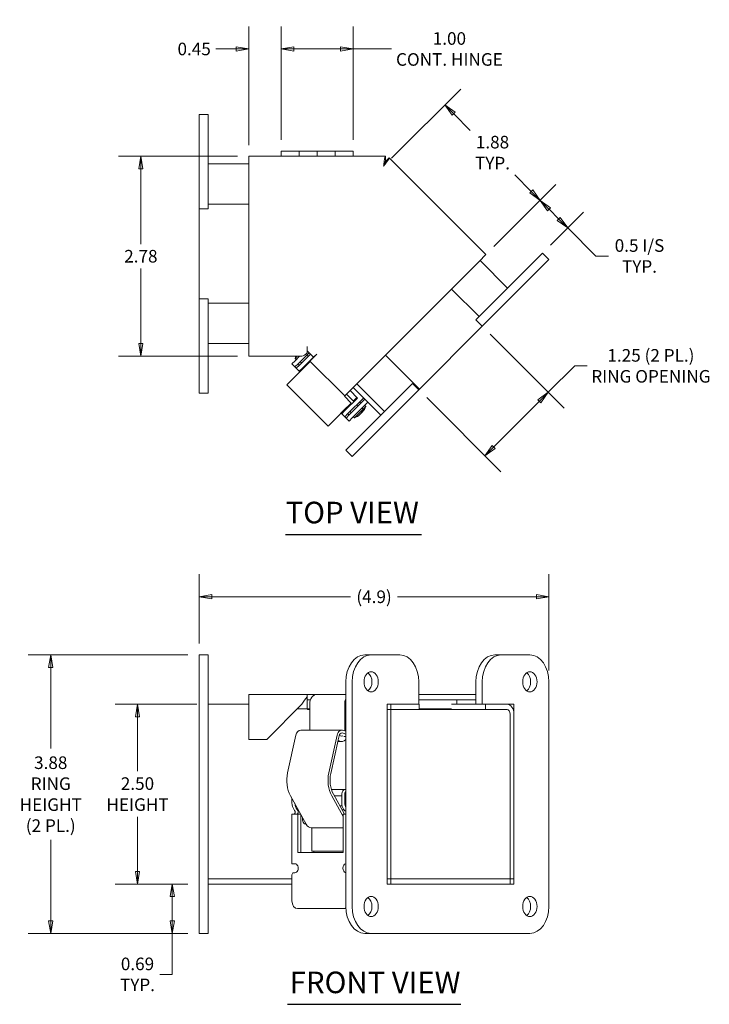
# Model space of a CAD drawing. Units: inches. Extents: x 2.6 to 38.7, y 2.7 to 25.5.
# Drawn here: x 14.5 to 24.1, y 11.8 to 25.5 of the extents above; entities that cross this region are included whole.
import ezdxf

# ---------------------------------------------------------------- set-up
doc = ezdxf.new("R2010")
doc.units = ezdxf.units.IN
doc.header["$LTSCALE"] = 2.5
doc.header["$MEASUREMENT"] = 0
doc.layers.get('0').update_dxf_attribs({"lineweight": 5})
for name, color, linetype, lineweight in [('Dimension (ANSI)', 7, 'Continuous', 5), ('Symbol (ANSI)', 7, 'Continuous', 5), ('Visible (ANSI)', 7, 'Continuous', 5)]:
    doc.layers.add(name, color=color, linetype=linetype, lineweight=lineweight)
doc.styles.add('ROMANS', font='tahoma.ttf')
doc.styles.add('Text Style168', font='tahoma.ttf')
doc.dimstyles.new('Default (ANSI)', dxfattribs={"dimscale": 2.5, "dimtxt": 0.07, "dimasz": 0.07, "dimexe": 0.125, "dimexo": 0.0625, "dimgap": 0.031496, "dimtad": 0, "dimtih": 1, "dimtoh": 1, "dimrnd": 1e-08, "dimzin": 0, "dimdsep": 46, "dimtxsty": 'ROMANS', "dimblk": 'Filled-1', "dimcen": 0.09, "dimdle": 0.393701, "dimclrd": 256, "dimclre": 256, "dimclrt": 256, "dimadec": 0, "dimazin": 0, "dimtfac": 1, "dimtofl": 0, "dimtmove": 0, "dimatfit": 3, "dimfxl": 1, "dimtolj": 1, "dimtzin": 0, "dimlwd": -1, "dimlwe": -1, "dimarcsym": 0})

# ---------------------------------------------------------------- blocks, each defined once
blk = doc.blocks.new('Filled-1')
at = {"color": 0}
for p, q in [((0, 0), (-1, 0.167)), ((-1, 0.167), (-1, -0.167)), ((-1, 0), (0, 0)), ((-1, -0.167), (0, 0))]:
    blk.add_line(p, q, dxfattribs=at)
at = {"color": 0, "flags": 128}
blk.add_lwpolyline([(-1, -0.167), (0, 0), (-1, 0.167), (-1, -0.167)], dxfattribs=at)
at = {"color": 0}
blk.add_solid([(-1, -0.167), (0, 0), (-1, 0.167), (-1, -0.167)], dxfattribs=at)
blk = doc.blocks.new('*D7')
at = {"layer": 'Defpoints', "color": 0, "transparency": 16777216}
for p in [(21.851, 17.493), (16.982, 16.685), (21.851, 16.31)]:
    blk.add_point(p, dxfattribs=at)
at = {"layer": 'Dimension (ANSI)', "transparency": 16777216}
for p, q in [((16.982, 16.841), (16.982, 17.806)), ((21.851, 16.466), (21.851, 17.806)), ((17.157, 17.493), (19.09, 17.493)), ((21.676, 17.493), (19.742, 17.493))]:
    blk.add_line(p, q, dxfattribs=at)
at = {"layer": 'Dimension (ANSI)', "transparency": 16777216, "xscale": 0.1750000007450581, "yscale": 0.1750000007450581, "zscale": 0.1750000007450581, "rotation": 180}
blk.add_blockref('Filled-1', (16.982, 17.493), dxfattribs=at)
at = {"layer": 'Dimension (ANSI)', "transparency": 16777216, "xscale": 0.1750000007450581, "yscale": 0.1750000007450581, "zscale": 0.1750000007450581}
blk.add_blockref('Filled-1', (21.851, 17.493), dxfattribs=at)
at = {"layer": 'Dimension (ANSI)', "transparency": 16777216, "insert": (19.416, 17.493), "char_height": 0.175, "attachment_point": 5, "style": 'ROMANS'}
blk.add_mtext('\\A1;(4.9)', dxfattribs=at)
blk = doc.blocks.new('*D8')
at = {"layer": 'Defpoints', "color": 0, "transparency": 16777216}
for p in [(16.122, 15.998), (17.107, 15.998), (16.982, 13.497)]:
    blk.add_point(p, dxfattribs=at)
at = {"layer": 'Dimension (ANSI)', "transparency": 16777216}
for p, q in [((16.95, 15.998), (15.81, 15.998)), ((16.122, 15.823), (16.122, 15.065)), ((16.122, 13.672), (16.122, 14.43)), ((16.825, 13.497), (15.81, 13.497))]:
    blk.add_line(p, q, dxfattribs=at)
at = {"layer": 'Dimension (ANSI)', "transparency": 16777216, "xscale": 0.1750000007450581, "yscale": 0.1750000007450581, "zscale": 0.1750000007450581}
for p, rotation in [((16.122, 15.998), 90), ((16.122, 13.497), 270)]:
    blk.add_blockref('Filled-1', p, dxfattribs=dict(at, rotation=rotation))
at = {"layer": 'Dimension (ANSI)', "transparency": 16777216, "insert": (16.122, 14.748), "char_height": 0.175, "attachment_point": 5, "style": 'ROMANS'}
blk.add_mtext('\\A1;\\fTahoma|b0|i0;\\H0.1750;2.50\\P\\fTahoma|b0|i0;\\H0.1750;HEIGHT', dxfattribs=at)
blk = doc.blocks.new('*D9')
at = {"layer": 'Defpoints', "color": 0, "transparency": 16777216}
for p in [(14.914, 16.685), (16.982, 16.685), (16.982, 12.81)]:
    blk.add_point(p, dxfattribs=at)
at = {"layer": 'Dimension (ANSI)', "transparency": 16777216}
for p, q in [((16.825, 16.685), (14.602, 16.685)), ((14.914, 16.51), (14.914, 15.384)), ((14.914, 12.985), (14.914, 14.11)), ((16.825, 12.81), (14.602, 12.81))]:
    blk.add_line(p, q, dxfattribs=at)
at = {"layer": 'Dimension (ANSI)', "transparency": 16777216, "xscale": 0.1750000007450581, "yscale": 0.1750000007450581, "zscale": 0.1750000007450581}
for p, rotation in [((14.914, 16.685), 90), ((14.914, 12.81), 270)]:
    blk.add_blockref('Filled-1', p, dxfattribs=dict(at, rotation=rotation))
at = {"layer": 'Dimension (ANSI)', "transparency": 16777216, "insert": (14.914, 14.747), "char_height": 0.175, "attachment_point": 5, "style": 'ROMANS'}
blk.add_mtext('\\A1;\\fTahoma|b0|i0;\\H0.1750;3.88\\P\\fTahoma|b0|i0;\\H0.1750;RING\\P\\fTahoma|b0|i0;\\H0.1750;HEIGHT\\P\\fTahoma|b0|i0;\\H0.1750;(2 PL.)', dxfattribs=at)
blk = doc.blocks.new('*D10')
at = {"layer": 'Defpoints', "color": 0, "transparency": 16777216}
for p in [(16.607, 13.497), (16.982, 13.497), (16.982, 12.81)]:
    blk.add_point(p, dxfattribs=at)
at = {"layer": 'Dimension (ANSI)', "transparency": 16777216}
for p, q in [((16.825, 13.497), (16.295, 13.497)), ((16.607, 13.322), (16.607, 12.985)), ((16.825, 12.81), (16.295, 12.81)), ((16.607, 12.81), (16.607, 12.24)), ((16.607, 12.24), (16.432, 12.24))]:
    blk.add_line(p, q, dxfattribs=at)
at = {"layer": 'Dimension (ANSI)', "transparency": 16777216, "xscale": 0.1750000007450581, "yscale": 0.1750000007450581, "zscale": 0.1750000007450581}
for p, rotation in [((16.607, 13.497), 90), ((16.607, 12.81), 270)]:
    blk.add_blockref('Filled-1', p, dxfattribs=dict(at, rotation=rotation))
at = {"layer": 'Dimension (ANSI)', "transparency": 16777216, "insert": (16.122, 12.24), "char_height": 0.175, "attachment_point": 5, "style": 'ROMANS'}
blk.add_mtext('\\A1;\\fTahoma|b0|i0;\\H0.1750;0.69\\P\\fTahoma|b0|i0;\\H0.1750;TYP.', dxfattribs=at)
blk = doc.blocks.new('*D13')
at = {"layer": 'Defpoints', "color": 0, "transparency": 16777216}
for p in [(18.124, 25.113), (17.672, 23.62), (18.124, 23.692)]:
    blk.add_point(p, dxfattribs=at)
at = {"layer": 'Dimension (ANSI)', "transparency": 16777216}
for p, q in [((17.672, 23.777), (17.672, 25.426)), ((18.124, 23.848), (18.124, 25.426)), ((17.497, 25.113), (17.212, 25.113)), ((18.299, 25.113), (18.474, 25.113))]:
    blk.add_line(p, q, dxfattribs=at)
at = {"layer": 'Dimension (ANSI)', "transparency": 16777216, "xscale": 0.1750000007450581, "yscale": 0.1750000007450581, "zscale": 0.1750000007450581}
blk.add_blockref('Filled-1', (17.672, 25.113), dxfattribs=at)
at = {"layer": 'Dimension (ANSI)', "transparency": 16777216, "xscale": 0.1750000007450581, "yscale": 0.1750000007450581, "zscale": 0.1750000007450581, "rotation": 180}
blk.add_blockref('Filled-1', (18.124, 25.113), dxfattribs=at)
at = {"layer": 'Dimension (ANSI)', "transparency": 16777216, "insert": (16.911, 25.113), "char_height": 0.175, "attachment_point": 5, "style": 'ROMANS'}
blk.add_mtext('\\A1;0.45', dxfattribs=at)
blk = doc.blocks.new('*D14')
at = {"layer": 'Defpoints', "color": 0, "transparency": 16777216}
for p in [(18.124, 25.113), (18.124, 23.692), (19.124, 23.692)]:
    blk.add_point(p, dxfattribs=at)
at = {"layer": 'Dimension (ANSI)', "transparency": 16777216}
for p, q in [((18.124, 23.848), (18.124, 25.426)), ((19.124, 23.848), (19.124, 25.426)), ((18.299, 25.113), (18.949, 25.113)), ((19.124, 25.113), (19.657, 25.113))]:
    blk.add_line(p, q, dxfattribs=at)
at = {"layer": 'Dimension (ANSI)', "transparency": 16777216, "xscale": 0.1750000007450581, "yscale": 0.1750000007450581, "zscale": 0.1750000007450581, "rotation": 180}
blk.add_blockref('Filled-1', (18.124, 25.113), dxfattribs=at)
at = {"layer": 'Dimension (ANSI)', "transparency": 16777216, "xscale": 0.1750000007450581, "yscale": 0.1750000007450581, "zscale": 0.1750000007450581}
blk.add_blockref('Filled-1', (19.124, 25.113), dxfattribs=at)
at = {"layer": 'Dimension (ANSI)', "transparency": 16777216, "insert": (20.465, 25.113), "char_height": 0.175, "attachment_point": 5, "style": 'ROMANS'}
blk.add_mtext('\\A1;\\fTahoma|b0|i0;\\H0.1750;1.00\\P\\fTahoma|b0|i0;\\H0.1750;CONT. HINGE', dxfattribs=at)
blk = doc.blocks.new('*D15')
at = {"layer": 'Defpoints', "color": 0, "transparency": 16777216}
for p in [(20.401, 24.335), (19.55, 23.484), (20.974, 22.253)]:
    blk.add_point(p, dxfattribs=at)
at = {"layer": 'Dimension (ANSI)', "transparency": 16777216}
for p, q in [((19.66, 23.594), (20.622, 24.556)), ((20.525, 24.211), (20.755, 23.981)), ((21.605, 23.131), (21.374, 23.361)), ((21.084, 22.363), (21.949, 23.228))]:
    blk.add_line(p, q, dxfattribs=at)
at = {"layer": 'Dimension (ANSI)', "transparency": 16777216, "xscale": 0.1750000007450581, "yscale": 0.1750000007450581, "zscale": 0.1750000007450581}
for p, rotation in [((20.401, 24.335), 135), ((21.728, 23.007), 315)]:
    blk.add_blockref('Filled-1', p, dxfattribs=dict(at, rotation=rotation))
at = {"layer": 'Dimension (ANSI)', "transparency": 16777216, "insert": (21.065, 23.671), "char_height": 0.175, "attachment_point": 5, "style": 'ROMANS'}
blk.add_mtext('\\A1;\\fTahoma|b0|i0;\\H0.1750;1.88\\P\\fTahoma|b0|i0;\\H0.1750;TYP.', dxfattribs=at)
blk = doc.blocks.new('*D16')
at = {"layer": 'Defpoints', "color": 0, "transparency": 16777216}
for p in [(17.672, 23.62), (16.169, 20.839), (17.672, 20.839)]:
    blk.add_point(p, dxfattribs=at)
at = {"layer": 'Dimension (ANSI)', "transparency": 16777216}
for p, q in [((17.516, 23.62), (15.856, 23.62)), ((16.169, 23.445), (16.169, 22.4)), ((16.169, 21.014), (16.169, 22.059)), ((17.516, 20.839), (15.856, 20.839))]:
    blk.add_line(p, q, dxfattribs=at)
at = {"layer": 'Dimension (ANSI)', "transparency": 16777216, "xscale": 0.1750000007450581, "yscale": 0.1750000007450581, "zscale": 0.1750000007450581}
for p, rotation in [((16.169, 23.62), 90), ((16.169, 20.839), 270)]:
    blk.add_blockref('Filled-1', p, dxfattribs=dict(at, rotation=rotation))
at = {"layer": 'Dimension (ANSI)', "transparency": 16777216, "insert": (16.169, 22.23), "char_height": 0.175, "attachment_point": 5, "style": 'ROMANS'}
blk.add_mtext('\\A1;2.78', dxfattribs=at)
blk = doc.blocks.new('*D25')
at = {"layer": 'Defpoints', "color": 0, "transparency": 16777216}
for p in [(20.922, 21.257), (20.039, 20.373), (20.958, 19.453)]:
    blk.add_point(p, dxfattribs=at)
at = {"layer": 'Dimension (ANSI)', "transparency": 16777216}
for p, q in [((21.033, 21.147), (22.063, 20.116)), ((22.21, 20.705), (21.842, 20.337)), ((22.385, 20.705), (22.21, 20.705)), ((20.149, 20.263), (21.179, 19.232)), ((21.719, 20.214), (21.082, 19.577))]:
    blk.add_line(p, q, dxfattribs=at)
at = {"layer": 'Dimension (ANSI)', "transparency": 16777216, "xscale": 0.1750000007450581, "yscale": 0.1750000007450581, "zscale": 0.1750000007450581}
for p, rotation in [((21.842, 20.337), 44.99999999999992), ((20.958, 19.453), 225)]:
    blk.add_blockref('Filled-1', p, dxfattribs=dict(at, rotation=rotation))
at = {"layer": 'Dimension (ANSI)', "transparency": 16777216, "insert": (23.271, 20.705), "char_height": 0.175, "attachment_point": 5, "style": 'ROMANS'}
blk.add_mtext('\\A1;\\fTahoma|b0|i0;\\H0.1750;1.25 (2 PL.)\\P\\fTahoma|b0|i0;\\H0.1750;RING OPENING', dxfattribs=at)
blk = doc.blocks.new('*D26')
at = {"layer": 'Defpoints', "color": 0, "transparency": 16777216}
for p in [(21.728, 23.007), (20.974, 22.253), (21.762, 22.273)]:
    blk.add_point(p, dxfattribs=at)
at = {"layer": 'Dimension (ANSI)', "transparency": 16777216}
for p, q in [((21.084, 22.363), (21.949, 23.228)), ((21.988, 22.747), (21.852, 22.884)), ((21.873, 22.384), (22.333, 22.844)), ((22.503, 22.233), (22.112, 22.623)), ((22.678, 22.233), (22.503, 22.233))]:
    blk.add_line(p, q, dxfattribs=at)
at = {"layer": 'Dimension (ANSI)', "transparency": 16777216, "xscale": 0.1750000007450581, "yscale": 0.1750000007450581, "zscale": 0.1750000007450581}
for p, rotation in [((21.728, 23.007), 135), ((22.112, 22.623), 315)]:
    blk.add_blockref('Filled-1', p, dxfattribs=dict(at, rotation=rotation))
at = {"layer": 'Dimension (ANSI)', "transparency": 16777216, "insert": (23.112, 22.233), "char_height": 0.175, "attachment_point": 5, "style": 'ROMANS'}
blk.add_mtext('\\A1;\\fTahoma|b0|i0;\\H0.1750;0.5 I/S\\P\\fTahoma|b0|i0;\\H0.1750;TYP.', dxfattribs=at)

msp = doc.modelspace()

# ---------------------------------------------------------------- linework, layer by layer
at = {"layer": 'Symbol (ANSI)', "lineweight": 30}
for p, q in [((18.1844, 18.3596), (20.0773, 18.3596)), ((18.2113, 11.8237), (20.6232, 11.8237))]:
    msp.add_line(p, q, dxfattribs=at)
at = {"layer": 'Visible (ANSI)'}
for p, q in [((17.1067, 24.2019), (16.9817, 24.2019)), ((16.9817, 23.8269), (16.9817, 24.2019)), ((17.1067, 23.8269), (17.1067, 24.2019)), ((16.9817, 23.8269), (16.9817, 23.2644)), ((17.1067, 23.8269), (17.1067, 23.2644)), ((17.6724, 23.6204), (19.5751, 23.6204)), ((17.6724, 23.6204), (17.6724, 23.4839)), ((18.1237, 23.6204), (18.1237, 23.6919)), ((18.1237, 23.6919), (18.3737, 23.6919)), ((18.3737, 23.6919), (18.3737, 23.6204)), ((18.3737, 23.6204), (18.3737, 23.6919)), ((18.6237, 23.6919), (18.3737, 23.6919)), ((18.6237, 23.6204), (18.6237, 23.6919)), ((18.6237, 23.6919), (18.8737, 23.6919)), ((18.6237, 23.6919), (18.6237, 23.6204)), ((18.8737, 23.6919), (18.8737, 23.6204)), ((18.8737, 23.6204), (18.8737, 23.6919)), ((19.1237, 23.6919), (18.8737, 23.6919)), ((19.1237, 23.6919), (19.1237, 23.6204)), ((19.5751, 23.5464), (19.5751, 23.6204)), ((19.576, 23.546), (19.6283, 23.5983)), ((19.6283, 23.5983), (20.9737, 22.2529)), ((16.9817, 21.0884), (16.9817, 23.4404)), ((16.9817, 23.4404), (16.9817, 23.4404)), ((17.1067, 23.5144), (17.6724, 23.5144)), ((17.6724, 20.9756), (17.6724, 23.4839)), ((16.9817, 22.8894), (16.9817, 23.2644)), ((17.1067, 22.8894), (17.1067, 23.2644)), ((17.1067, 22.8894), (16.9817, 22.8894)), ((17.6724, 22.9519), (17.1067, 22.9519)), ((20.8772, 22.1564), (20.9737, 22.2529)), ((21.7622, 22.2735), (21.497, 22.0083)), ((21.7622, 22.2735), (21.8506, 22.1851)), ((20.8772, 22.1564), (19.1036, 20.3828)), ((20.8921, 22.1713), (21.276, 21.7874)), ((21.8506, 22.1851), (21.5854, 21.9199)), ((21.0993, 21.6106), (21.497, 22.0083)), ((21.1877, 21.5222), (21.5854, 21.9199)), ((21.3121, 21.6466), (19.649, 19.9835)), ((20.8783, 21.3896), (20.4944, 21.7735)), ((21.3121, 21.6466), (21.3121, 21.6466)), ((17.1067, 21.6394), (16.9817, 21.6394)), ((16.9817, 21.2644), (16.9817, 21.6394)), ((17.1067, 21.2644), (17.1067, 21.6394)), ((17.1067, 21.5769), (17.6724, 21.5769)), ((21.0993, 21.6106), (20.8341, 21.3454)), ((21.1877, 21.5222), (20.9225, 21.257)), ((16.9817, 21.2644), (16.9817, 20.7019)), ((17.1067, 21.2644), (17.1067, 20.7019)), ((20.8341, 21.3454), (20.9225, 21.257)), ((16.9817, 21.0884), (16.9817, 21.0884)), ((17.1067, 21.0144), (17.6724, 21.0144)), ((17.6724, 20.9756), (17.6724, 20.8391)), ((18.4847, 20.9756), (18.4847, 20.9758)), ((18.4847, 20.9758), (18.4849, 20.9758)), ((18.4847, 20.8855), (18.4847, 20.9756)), ((18.4849, 20.9558), (18.4847, 20.956)), ((18.4849, 20.9758), (18.4849, 20.9131)), ((18.4109, 20.8391), (17.6724, 20.8391)), ((18.3798, 20.8391), (18.3168, 20.7762)), ((18.3471, 20.8391), (18.3171, 20.8091)), ((18.3769, 20.8391), (18.332, 20.7942)), ((18.4883, 20.8628), (18.3592, 20.7337)), ((18.5287, 20.8693), (18.3762, 20.7168)), ((18.5711, 20.8269), (18.4186, 20.6743)), ((18.4836, 20.8581), (18.5006, 20.8411)), ((18.4849, 20.9471), (18.4847, 20.9469)), ((18.4847, 20.944), (18.4849, 20.9442)), ((18.5731, 20.8249), (18.4849, 20.9131)), ((18.5118, 20.8862), (18.4883, 20.8628)), ((18.6175, 20.8689), (18.521, 20.7724)), ((18.5731, 20.8249), (18.6175, 20.8692)), ((18.5829, 20.8346), (18.5831, 20.8345)), ((18.5958, 20.8472), (18.5956, 20.8474)), ((18.6175, 20.8692), (18.6176, 20.8691)), ((18.6176, 20.8691), (18.6175, 20.8689)), ((19.5744, 20.8536), (20.045, 20.383)), ((16.9817, 20.3269), (16.9817, 20.7019)), ((17.1067, 20.3269), (17.1067, 20.7019)), ((18.3168, 20.7762), (18.2726, 20.732)), ((18.2726, 20.732), (18.3151, 20.6895)), ((18.3151, 20.6895), (18.3592, 20.7337)), ((18.3151, 20.6895), (18.332, 20.6726)), ((18.332, 20.7942), (18.3171, 20.8091)), ((18.3762, 20.7168), (18.332, 20.6726)), ((18.3436, 20.8058), (18.345, 20.8044)), ((18.3575, 20.732), (18.3744, 20.715)), ((18.3874, 20.7619), (18.4044, 20.745)), ((18.4051, 20.6566), (18.4616, 20.7131)), ((18.4179, 20.6566), (18.5231, 20.7618)), ((18.4468, 20.7025), (18.449, 20.7004)), ((18.4616, 20.7131), (18.521, 20.7724)), ((19.0071, 20.2863), (18.521, 20.7724)), ((18.543, 20.7987), (18.5451, 20.7966)), ((18.2118, 20.4506), (18.3271, 20.5658)), ((18.4179, 20.6566), (18.3271, 20.5658)), ((18.332, 20.6726), (18.3744, 20.6302)), ((18.3744, 20.6302), (18.4186, 20.6743)), ((18.3744, 20.6302), (18.3829, 20.6217)), ((18.4051, 20.6566), (18.3872, 20.6387)), ((18.3872, 20.6387), (18.3936, 20.6323)), ((18.4051, 20.6566), (18.4115, 20.6502)), ((18.4169, 20.6726), (18.419, 20.6704)), ((18.2005, 20.4392), (18.2118, 20.4506)), ((18.775, 19.8647), (18.2005, 20.4392)), ((19.5606, 20.0719), (19.1767, 20.4558)), ((19.9502, 20.4615), (19.685, 20.1964)), ((19.9502, 20.4615), (20.0386, 20.3731)), ((17.1067, 20.3269), (16.9817, 20.3269)), ((19.0029, 20.282), (19.0071, 20.2863)), ((19.0979, 20.1876), (19.0031, 20.2823)), ((19.0071, 20.2863), (19.1036, 20.3828)), ((19.0313, 20.3104), (19.1349, 20.2069)), ((19.1855, 20.2575), (19.0819, 20.3611)), ((19.5083, 20.0196), (19.1243, 20.4035)), ((20.0386, 20.3731), (19.7734, 20.108)), ((20.045, 20.383), (20.0369, 20.3749)), ((19.0979, 20.1876), (18.9924, 20.0821)), ((19.1855, 20.2575), (19.0105, 20.0825)), ((19.2704, 20.2575), (19.0529, 20.0401)), ((19.1989, 20.1521), (19.0699, 20.0231)), ((19.126, 20.2157), (19.1767, 20.2663)), ((19.1639, 20.2536), (19.1728, 20.2448)), ((19.1773, 20.1644), (19.1942, 20.1475)), ((19.1989, 20.1521), (19.2873, 20.2405)), ((19.2152, 20.2024), (19.2322, 20.1854)), ((19.3298, 20.1981), (19.2414, 20.1097)), ((19.2632, 20.1017), (19.3011, 20.1396)), ((19.2862, 20.1545), (19.3011, 20.1396)), ((19.2873, 19.7986), (19.685, 20.1964)), ((18.9016, 19.9913), (18.9924, 20.0821)), ((18.9575, 20.0471), (18.9663, 20.0383)), ((19.0105, 20.0825), (18.9663, 20.0383)), ((18.9663, 20.0383), (19.0087, 19.9959)), ((18.9999, 20.0896), (19.0087, 20.0807)), ((19.0087, 19.9959), (19.0529, 20.0401)), ((19.0699, 20.0231), (19.0257, 19.9789)), ((19.0298, 20.1195), (19.0387, 20.1107)), ((19.0512, 20.0383), (19.0681, 20.0213)), ((19.0811, 20.0683), (19.0981, 20.0513)), ((19.2414, 20.1097), (19.1123, 19.9807)), ((19.1289, 19.9973), (19.1438, 19.9824)), ((19.1438, 19.9824), (19.2632, 20.1017)), ((19.2483, 20.1166), (19.2632, 20.1017)), ((19.3757, 19.7102), (19.7734, 20.108)), ((18.775, 19.8647), (18.7864, 19.876)), ((18.9016, 19.9913), (18.7864, 19.876)), ((19.0257, 19.9789), (19.0087, 19.9959)), ((19.0257, 19.9789), (19.0681, 19.9365)), ((19.0681, 19.9365), (19.1123, 19.9807)), ((19.649, 19.9835), (19.649, 19.9835)), ((19.2873, 19.7986), (19.0221, 19.5335)), ((19.3757, 19.7102), (19.1105, 19.4451)), ((19.0221, 19.5335), (19.1105, 19.4451)), ((17.1067, 16.6846), (16.9817, 16.6846)), ((16.9817, 16.3096), (16.9817, 16.6846)), ((17.1067, 16.3096), (17.1067, 16.6846)), ((19.2873, 16.6846), (19.3757, 16.6846)), ((19.3757, 16.6846), (19.7734, 16.6846)), ((21.0993, 16.6846), (21.1877, 16.6846)), ((21.1877, 16.6846), (21.5854, 16.6846)), ((16.9817, 16.3096), (16.9817, 13.1846)), ((17.1067, 16.3096), (17.1067, 13.1846)), ((19.0221, 13.1846), (19.0221, 16.3096)), ((19.1105, 13.1846), (19.1105, 16.3096)), ((20.0386, 16.3096), (20.0386, 15.9971)), ((20.8341, 15.9971), (20.8341, 16.3096)), ((20.9225, 15.9971), (20.9225, 16.3096)), ((21.8506, 16.3096), (21.8506, 13.1846)), ((17.6724, 16.1346), (18.4847, 16.1346)), ((17.6724, 16.1346), (17.6724, 15.9981)), ((18.4791, 16.0606), (18.4849, 16.0606)), ((18.4847, 16.1346), (18.4849, 16.1346)), ((18.4847, 16.1006), (18.4847, 16.1346)), ((18.4847, 16.1006), (18.4847, 16.0606)), ((18.5731, 16.1346), (18.4849, 16.1346)), ((18.4849, 16.0606), (18.4849, 16.1346)), ((18.5317, 16.0606), (18.4849, 16.0606)), ((18.4849, 16.0606), (18.5317, 16.0606)), ((18.4849, 16.0606), (18.4849, 15.9356)), ((18.5731, 16.1346), (18.6175, 16.1346)), ((18.5731, 16.1193), (18.5731, 16.1346)), ((18.6175, 16.1346), (19.0221, 16.1346)), ((20.8341, 16.1346), (20.0386, 16.1346)), ((20.8341, 16.0606), (20.0386, 16.0606)), ((20.0386, 16.0606), (20.5679, 16.0606)), ((20.5679, 15.9971), (20.5679, 16.0606)), ((17.1067, 15.9981), (17.6724, 15.9981)), ((17.6724, 15.5096), (17.6724, 15.9981)), ((17.9224, 15.5096), (18.4109, 15.9981)), ((18.4849, 15.9356), (18.3484, 15.9356)), ((18.521, 15.9356), (18.4849, 15.9356)), ((18.4876, 15.9231), (18.4876, 15.9356)), ((18.521, 15.9231), (18.4876, 15.9231)), ((18.4991, 15.9356), (18.4991, 15.9313)), ((18.4991, 15.9313), (18.4991, 15.9241)), ((18.4991, 15.9241), (18.521, 15.9241)), ((18.521, 15.6393), (18.521, 15.9981)), ((19.0071, 15.9981), (19.0071, 15.6282)), ((20.0386, 15.9971), (19.5967, 15.9971)), ((19.5967, 15.9971), (19.5967, 13.4971)), ((19.5967, 15.9231), (19.6472, 15.9231)), ((19.6472, 15.9231), (19.6472, 15.9971)), ((19.6472, 13.5711), (19.6472, 15.9231)), ((20.045, 15.9231), (19.6472, 15.9231)), ((20.045, 15.9971), (20.0386, 15.9971)), ((20.045, 15.9231), (20.045, 15.9971)), ((20.4944, 15.9356), (20.045, 15.9356)), ((20.9667, 15.9231), (20.045, 15.9231)), ((20.8341, 15.9971), (20.4944, 15.9971)), ((20.8341, 15.9971), (20.9225, 15.9971)), ((21.3644, 15.9971), (20.9225, 15.9971)), ((21.2679, 15.9971), (20.9667, 15.9971)), ((20.9667, 15.9231), (20.9667, 15.9971)), ((20.9667, 15.9231), (21.2679, 15.9231)), ((21.276, 15.9966), (21.276, 15.9971)), ((21.3644, 13.4971), (21.3644, 15.9971)), ((21.3121, 13.5711), (21.3121, 15.8606)), ((21.3644, 13.5711), (21.3644, 15.8606)), ((18.9708, 15.6393), (18.3963, 15.6393)), ((19.0221, 15.6215), (18.9924, 15.6347)), ((17.9224, 15.5096), (17.6724, 15.5096)), ((18.2118, 15.0459), (18.3271, 15.5674)), ((18.9016, 15.5674), (18.7864, 15.0459)), ((18.8134, 15.034), (18.9154, 15.4958)), ((18.9629, 15.4783), (18.9116, 15.4783)), ((18.9151, 15.4942), (18.9299, 15.4866)), ((18.9168, 15.5012), (18.9358, 15.5749)), ((18.9329, 15.5638), (18.9478, 15.5561)), ((18.984, 15.5965), (19.0221, 15.5796)), ((19.0221, 15.5499), (18.9947, 15.5499)), ((19.0105, 14.8106), (18.8234, 14.8106)), ((19.0105, 14.8106), (19.0221, 14.8106)), ((18.2531, 14.7241), (18.4716, 14.3275)), ((18.2726, 14.6253), (18.2726, 14.6887)), ((18.8276, 14.7241), (18.987, 14.4349)), ((19.0052, 14.4668), (18.8499, 14.7487)), ((18.8645, 14.7223), (18.9663, 14.7223)), ((18.9663, 14.6253), (18.9663, 14.7481)), ((19.0087, 14.7481), (19.0087, 14.6253)), ((18.3103, 14.5202), (18.2985, 14.5369)), ((18.3409, 14.5369), (18.3528, 14.5202)), ((18.9394, 14.5863), (18.9707, 14.5863)), ((18.9975, 14.5293), (18.9708, 14.5293)), ((19.004, 14.5202), (18.9922, 14.5369)), ((18.2726, 14.4668), (18.3538, 14.4668)), ((18.2726, 13.7793), (18.2726, 14.4668)), ((18.3538, 14.4668), (18.3538, 13.9356)), ((18.3949, 14.4668), (18.3538, 14.4668)), ((18.3962, 14.4644), (18.3962, 13.9356)), ((19.0221, 14.4668), (18.987, 14.4668)), ((18.987, 13.9356), (18.987, 14.4668)), ((19.0069, 14.5152), (19.0221, 14.5152)), ((18.4469, 14.3363), (18.4667, 14.3363)), ((18.987, 14.2793), (18.5413, 14.2793)), ((18.5512, 14.2793), (18.5512, 13.9527)), ((18.3538, 13.9356), (18.987, 13.9356)), ((18.987, 13.9527), (18.5512, 13.9527)), ((18.5767, 13.9356), (18.5767, 13.9527)), ((18.3151, 13.7793), (18.2726, 13.7793)), ((16.9817, 13.5711), (16.9817, 13.5711)), ((16.9817, 13.4971), (16.9817, 13.5711)), ((18.2726, 13.5711), (17.1067, 13.5711)), ((18.2726, 13.2637), (18.2726, 13.6231)), ((18.2947, 13.6543), (18.3151, 13.6543)), ((19.5967, 13.5711), (19.6472, 13.5711)), ((19.649, 13.5711), (19.6472, 13.5711)), ((21.3121, 13.5711), (19.649, 13.5711)), ((19.649, 13.4971), (19.649, 13.5711)), ((21.3121, 13.4971), (21.3121, 13.5711)), ((21.3121, 13.5711), (21.3644, 13.5711)), ((16.9817, 13.4971), (16.9817, 13.4971)), ((18.2726, 13.4971), (17.1067, 13.4971)), ((19.5967, 13.4971), (19.649, 13.4971)), ((21.3121, 13.4971), (19.649, 13.4971)), ((19.649, 13.4971), (19.649, 13.4971)), ((21.3121, 13.4971), (21.3644, 13.4971)), ((16.9817, 12.8096), (16.9817, 13.1846)), ((17.1067, 12.8096), (17.1067, 13.1846)), ((18.9908, 13.1543), (18.35, 13.1543)), ((19.023, 13.1543), (18.9908, 13.1543)), ((17.1067, 12.8096), (16.9817, 12.8096)), ((19.2873, 12.8096), (19.3757, 12.8096)), ((21.5854, 12.8096), (19.3757, 12.8096))]:
    msp.add_line(p, q, dxfattribs=at)
for centre, radius, start, end in [((19.4925, 23.3779), 0.1365, 61.39641, 63.27222), ((18.5087, 20.7449), 0.2021, 152.20272, 161.46394), ((19.1095, 20.2039), 0.2021, 316.60855, 341.46394), ((19.0796, 20.174), 0.2021, 288.53606, 313.39145), ((19.0716, 20.1659), 0.2021, 316.60855, 341.46394), ((19.1175, 20.2119), 0.2021, 305.7483, 313.39145)]:
    msp.add_arc(centre, radius, start, end, dxfattribs=at)
for centre, major_axis, start_param, end_param in [((19.2873, 16.3096), (0, 0.375), 0, 1.5707963), ((19.3757, 16.3096), (0, 0.375), 0, 1.5707963), ((19.7734, 16.3096), (0, 0.375), 4.712389, 6.2831853), ((21.0993, 16.3096), (0, 0.375), 0, 1.5707963), ((21.1877, 16.3096), (0, 0.375), 0, 1.5707963), ((21.5854, 16.3096), (0, 0.375), 4.712389, 6.2831853), ((19.2873, 16.3096), (0, 0.1406), 3.6021466, 5.8226313), ((21.497, 16.3096), (0, 0.1406), 3.6021466, 5.8226313), ((18.6175, 15.9981), (0, 0.1365), 0, 1.5707963), ((19.1036, 15.9981), (0, -0.1365), 4.1465475, 4.712389), ((21.2679, 15.8606), (0, 0.1365), 4.712389, 6.2831853), ((21.2679, 15.8606), (0, 0.0625), 4.712389, 6.2831853), ((18.3963, 15.5368), (0, 0.1025), 0, 1.2678172), ((18.9708, 15.5368), (0, 0.1025), 5.9802061, 7.5510025), ((18.9576, 15.4772), (0, 0.0625), 1.1766789, 1.2678172), ((18.9629, 15.6148), (0, -0.1365), 5.9341195, 6.9439715), ((18.9708, 15.5368), (0, 0.0625), 5.9802061, 7.1989768), ((18.9629, 15.6148), (0, -0.0625), 5.9341195, 6.6605745), ((18.4497, 14.9408), (0, -0.3525), 4.4094098, 5.3742103), ((19.0243, 14.9408), (0, -0.3525), 4.4094098, 5.3742103), ((19.0243, 14.9408), (0, 0.3125), 1.2678172, 2.2326176), ((19.0105, 14.7481), (0, 0.0625), 0, 1.5707963), ((19.0529, 14.7481), (0, -0.0625), 3.9121377, 4.712389), ((18.361, 14.6253), (0, 0.125), 1.5707963, 2.3561945), ((18.2947, 14.4981), (0, -0.0313), 0, 2.3561945), ((18.4034, 14.6253), (0, -0.125), 4.8304351, 5.4977871), ((18.3371, 14.4981), (0, -0.0313), 0, 2.3561945), ((19.0547, 14.6253), (0, 0.125), 1.5707963, 2.3561945), ((18.9884, 14.4981), (0, 0.0313), 5.2936231, 5.4977871), ((19.0971, 14.6253), (0, -0.125), 4.712389, 5.2704883), ((18.4734, 14.4043), (0, -0.0777), 4.4904953, 6.2579997), ((18.431, 14.4043), (0, 0.0777), 3.5381269, 3.6460421), ((18.5413, 14.4043), (0, -0.125), 5.3742103, 6.2831853), ((18.3151, 13.7168), (0, -0.0625), 0, 3.1415927), ((19.0257, 13.7168), (0, 0.0625), 0.0806137, 3.0609789), ((18.2947, 13.6231), (0, 0.0313), 0, 1.5707963), ((19.2873, 13.1846), (0, 0.1406), 3.6021466, 5.8226313), ((21.497, 13.1846), (0, 0.1406), 3.6021466, 5.8226313), ((18.35, 13.2637), (0, -0.1094), 4.712389, 6.2831853), ((18.9908, 13.2637), (0, -0.1094), 0, 0.4231045), ((19.2873, 13.1846), (0, -0.375), 4.712389, 6.2831853), ((19.3757, 13.1846), (0, -0.375), 4.712389, 6.2831853), ((21.5854, 13.1846), (0, -0.375), 0, 1.5707963)]:
    msp.add_ellipse(centre, major_axis=major_axis, ratio=0.7071068, start_param=start_param, end_param=end_param, dxfattribs=at)
for centre in [(19.3757, 16.3096), (21.5854, 16.3096), (19.3757, 13.1846), (21.5854, 13.1846)]:
    msp.add_ellipse(centre, major_axis=(0, 0.1406), ratio=0.7071068, dxfattribs=at)
for points, knots in [([(19.5751, 23.6204), (19.5696, 23.6204), (19.564, 23.5945), (19.5585, 23.5546), (19.5556, 23.5334), (19.5527, 23.5086), (19.5497, 23.4839)], [0, 0, 0, 0, 1.0261468, 1.0261468, 1.0261468, 1.5707963, 1.5707963, 1.5707963, 1.5707963]), ([(19.5497, 23.4839), (19.5788, 23.5208), (19.6074, 23.5571), (19.6206, 23.5781), (19.6276, 23.5893), (19.6304, 23.5962), (19.6283, 23.5983)], [0, 0, 0, 0, 1.0261468, 1.0261468, 1.0261468, 1.5707963, 1.5707963, 1.5707963, 1.5707963]), ([(19.5497, 23.4839), (19.5564, 23.5098), (19.5632, 23.5349), (19.5699, 23.5431), (19.5716, 23.5453), (19.5733, 23.5464), (19.5751, 23.5464)], [0, 0, 0, 0, 1.2474486, 1.2474486, 1.2474486, 1.5707963, 1.5707963, 1.5707963, 1.5707963]), ([(19.5497, 23.4839), (19.5634, 23.507), (19.5763, 23.5294), (19.5774, 23.54), (19.5777, 23.5427), (19.5772, 23.5447), (19.576, 23.546)], [0, 0, 0, 0, 1.2474486, 1.2474486, 1.2474486, 1.5707963, 1.5707963, 1.5707963, 1.5707963])]:
    msp.add_open_spline(points, degree=3, knots=knots, dxfattribs=at)
for points in [[(18.4109, 20.8391), (18.4355, 20.8391), (18.4601, 20.8564), (18.4847, 20.8855)], [(18.4109, 15.9981), (18.4355, 16.0367), (18.4601, 16.0751), (18.4847, 16.1006)], [(18.4876, 15.9233), (18.4914, 15.9237), (18.4953, 15.9241), (18.4991, 15.9241)]]:
    msp.add_open_spline(points, degree=3, dxfattribs=at)

# ---------------------------------------------------------------- texts
at = {"layer": 'Symbol (ANSI)', "char_height": 0.3, "attachment_point": 7, "style": 'Text Style168'}
for s, insert in [('TOP VIEW', (18.1842, 18.4208)), ('FRONT VIEW', (18.2413, 11.8849))]:
    msp.add_mtext(s, dxfattribs=dict(at, insert=insert))

# ---------------------------------------------------------------- dimensions: what is measured, and where the dimension line sits
at = {"layer": 'Dimension (ANSI)'}
dim = msp.add_linear_dim(base=(18.1237, 25.1132), p1=(19.1237, 23.6919), p2=(18.1237, 23.6919), text='\\fTahoma|b0|i0;\\H0.1750;<>\\P\\fTahoma|b0|i0;\\H0.1750;CONT. HINGE', dimstyle='Default (ANSI)', override={"dimgap": 0.031496, "dimtih": 0, "dimtoh": 0, "dimdec": 2, "dimtol": 0, "dimlim": 0, "dimtp": 0, "dimtm": 0, "dimtdec": 2, "dimatfit": 2}, dxfattribs=at)
dim.commit()
dim.dimension.update_dxf_attribs({"geometry": '*D14', "text_midpoint": (20.4645, 25.1132), "dimtype": 160})
dim = msp.add_linear_dim(base=(18.1237, 25.1132), p1=(17.6724, 23.6204), p2=(18.1237, 23.6919), dimstyle='Default (ANSI)', override={"dimgap": 0.031496, "dimtih": 0, "dimtoh": 0, "dimdec": 2, "dimtol": 0, "dimlim": 0, "dimtp": 0, "dimtm": 0, "dimtdec": 2, "dimatfit": 1}, dxfattribs=at)
dim.commit()
dim.dimension.update_dxf_attribs({"geometry": '*D13', "text_midpoint": (16.911, 25.1132), "dimtype": 160})
for base, p1, p2, angle, text, override, picture, middle in [((20.4008, 24.3349), (20.9737, 22.2529), (19.5497, 23.4839), 135, '\\fTahoma|b0|i0;\\H0.1750;<>\\P\\fTahoma|b0|i0;\\H0.1750;TYP.', {"dimgap": 0.031496, "dimdec": 2, "dimtol": 0, "dimlim": 0, "dimtp": 0, "dimtm": 0, "dimtdec": 2, "dimatfit": 1}, '*D15', (21.0645, 23.6712)), ((21.7283, 23.0074), (21.7622, 22.2735), (20.9737, 22.2529), 315, '\\fTahoma|b0|i0;\\H0.1750;<> I/S\\P\\fTahoma|b0|i0;\\H0.1750;TYP.', {"dimgap": 0.031496, "dimdec": 1, "dimtol": 0, "dimlim": 0, "dimtp": 0, "dimtm": 0, "dimtdec": 2, "dimtmove": 1, "dimatfit": 2}, '*D26', (22.5127, 22.2331)), ((20.9584, 19.4534), (20.9225, 21.257), (20.0386, 20.3731), 225, '\\fTahoma|b0|i0;\\H0.1750;<> (2 PL.)\\P\\fTahoma|b0|i0;\\H0.1750;RING OPENING', {"dimgap": 0.031496, "dimdec": 2, "dimtol": 0, "dimlim": 0, "dimtp": 0, "dimtm": 0, "dimtdec": 2, "dimtmove": 1, "dimatfit": 2}, '*D25', (22.2237, 20.7046)), ((21.8506, 17.4933), (16.9817, 16.6846), (21.8506, 16.3096), 180, '(<>)', {"dimgap": 0.031496, "dimtih": 0, "dimtoh": 0, "dimdec": 1, "dimtol": 0, "dimlim": 0, "dimtp": 0, "dimtm": 0, "dimtdec": 2, "dimatfit": 1}, '*D7', (19.4161, 17.4933)), ((14.9143847594, 16.6845808998), (16.9816881984, 12.8095808998), (16.9816881984, 16.6845808998), 90, '\\fTahoma|b0|i0;\\H0.1750;<>\\P\\fTahoma|b0|i0;\\H0.1750;RING\\P\\fTahoma|b0|i0;\\H0.1750;HEIGHT\\P\\fTahoma|b0|i0;\\H0.1750;(2 PL.)', {"dimgap": 0.031496, "dimdec": 2, "dimtol": 0, "dimlim": 0, "dimtp": 0, "dimtm": 0, "dimtdec": 2, "dimatfit": 1}, '*D9', (14.9143847594, 14.7470808998)), ((16.1224, 15.9981), (16.9817, 13.4971), (17.1067, 15.9981), 90, '\\fTahoma|b0|i0;\\H0.1750;<>\\P\\fTahoma|b0|i0;\\H0.1750;HEIGHT', {"dimgap": 0.031496, "dimdec": 2, "dimtol": 0, "dimlim": 0, "dimtp": 0, "dimtm": 0, "dimtdec": 2, "dimatfit": 1}, '*D8', (16.1224, 14.7476)), ((16.6074, 13.4971), (16.9817, 12.8096), (16.9817, 13.4971), 90, '\\fTahoma|b0|i0;\\H0.1750;<>\\P\\fTahoma|b0|i0;\\H0.1750;TYP.', {"dimgap": 0.031496, "dimdec": 2, "dimtol": 0, "dimlim": 0, "dimtp": 0, "dimtm": 0, "dimtdec": 2, "dimatfit": 2}, '*D10', (16.1224, 12.2398))]:
    dim = msp.add_linear_dim(base=base, p1=p1, p2=p2, angle=angle, text=text, dimstyle='Default (ANSI)', override=override, dxfattribs=at)
    dim.commit()
    dim.dimension.update_dxf_attribs({"geometry": picture, "text_midpoint": middle, "dimtype": 160})
dim = msp.add_linear_dim(base=(16.1689, 20.8391), p1=(17.6724, 23.6204), p2=(17.6724, 20.8391), angle=270, dimstyle='Default (ANSI)', override={"dimgap": 0.031496, "dimdec": 2, "dimtol": 0, "dimlim": 0, "dimtp": 0, "dimtm": 0, "dimtdec": 2, "dimatfit": 1}, dxfattribs=at)
dim.commit()
dim.dimension.update_dxf_attribs({"geometry": '*D16', "text_midpoint": (16.1689, 22.2297), "dimtype": 160})

doc.saveas('drawing.dxf')
